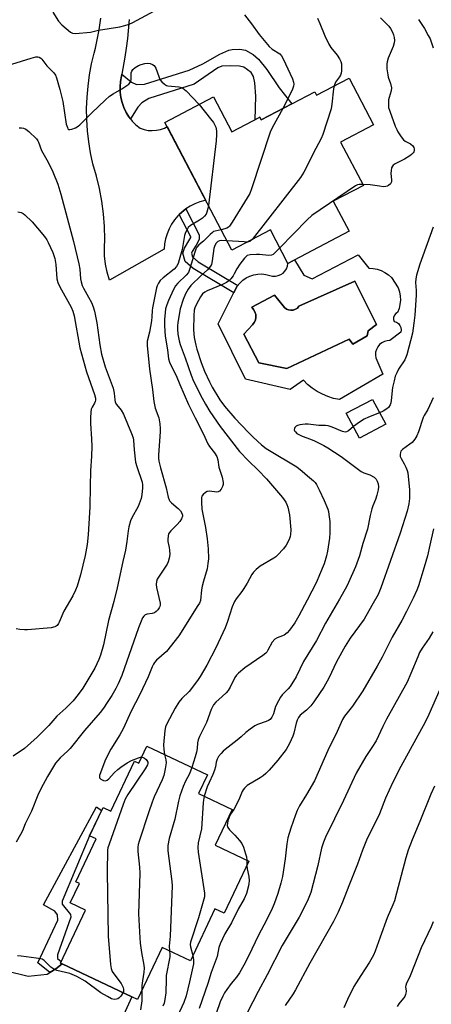
# Model space of a CAD drawing. Units: inches. Extents: x 1255770 to 1261770, y 577450 to 581451.
# Drawn here: x 1258136 to 1258289, y 579733 to 580101 of the extents above; entities that cross this region are included whole.
import ezdxf

# ---------------------------------------------------------------- set-up
doc = ezdxf.new("R2010")
doc.units = ezdxf.units.IN
doc.header["$MEASUREMENT"] = 0
for name, color, linetype in [('BLDG-Footprint', 5, 'Continuous'), ('CULTRL-Pad', 6, 'Continuous'), ('CULTRL-Swimming Pool in Ground', 4, 'Continuous'), ('TRANS-Driveway', 251, 'Continuous'), ('TRANS-Non Street Sidewalk', 7, 'Continuous'), ('TRANS-Road', 130, 'Continuous'), ('Undefined', 1, 'Continuous')]:
    doc.layers.add(name, color=color, linetype=linetype)

msp = doc.modelspace()

# ---------------------------------------------------------------- linework, layer by layer
at = {"layer": 'BLDG-Footprint'}
for points, elevation in [([(1258258.54, 580079.15), (1258267.72, 580061.63), (1258255.41, 580055.18), (1258263.89, 580038.98), (1258252.68, 580033.11), (1258258.55, 580021.9), (1258235.69, 580009.93), (1258229.17, 580022.39), (1258214.8, 580014.86), (1258189.8, 580062.59), (1258207.96, 580072.1), (1258214.81, 580059.02), (1258225.22, 580064.48), (1258225.72, 580063.53), (1258245.74, 580074.01), (1258246.38, 580072.79)], 593.94), ([(1258272.23, 579949.8), (1258262.44, 579944.64), (1258257.52, 579953.96), (1258267.31, 579959.12)], 589.99), ([(1258183.11, 579829.54), (1258205.65, 579818.87), (1258202.35, 579811.9), (1258214.93, 579805.94), (1258208.59, 579792.56), (1258221.14, 579786.61), (1258211.93, 579767.18), (1258208.5, 579768.81), (1258199.31, 579749.41), (1258188.82, 579754.38), (1258179.61, 579734.92), (1258177.46, 579735.94), (1258151.49, 579748.24), (1258150.85, 579748.54), (1258160.22, 579768.32), (1258154.49, 579771.03), (1258157.92, 579778.28), (1258156.58, 579778.92), (1258164.16, 579794.94), (1258161.69, 579796.1), (1258166.7, 579806.68), (1258169.66, 579805.29), (1258178.48, 579823.92), (1258180.09, 579823.15)], 592.23)]:
    msp.add_lwpolyline(points, close=True, dxfattribs=dict(at, elevation=elevation))
at = {"layer": 'CULTRL-Pad'}
for points in [[(1258274.41, 580004.63, 0), (1258276.93, 580000.72, 0), (1258277.4, 579999.23, 0), (1258277.67, 579997.7, 0), (1258277.72, 579996.14, 0), (1258277.57, 579994.58, 0), (1258277.21, 579993.07, 0), (1258276.65, 579991.61, 0), (1258275.98, 579991.16, 0), (1258275.48, 579990.52, 0), (1258275.21, 579989.76, 0), (1258275.19, 579988.96, 0), (1258275.42, 579988.18, 0), (1258276.24, 579987.91, 0), (1258276.96, 579987.43, 0), (1258277.51, 579986.76, 0), (1258277.86, 579985.98, 0), (1258277.99, 579985.12, 0), (1258277.87, 579984.26, 0), (1258273.83, 579981.08, 0), (1258272.76, 579981.01, 0), (1258271.73, 579980.72, 0), (1258270.77, 579980.23, 0), (1258269.94, 579979.55, 0), (1258269.26, 579978.72, 0), (1258268.77, 579977.76, 0), (1258268.48, 579976.73, 0), (1258268.42, 579975.66, 0), (1258268.57, 579974.59, 0), (1258271.14, 579968.47, 0), (1258254.98, 579959.04, 0), (1258252.8, 579959.49, 0), (1258250.67, 579960.14, 0), (1258248.62, 579961, 0), (1258246.66, 579962.05, 0), (1258244.81, 579963.29, 0), (1258243.09, 579964.7, 0), (1258241.51, 579966.27, 0), (1258236.62, 579962.84, 0), (1258219.84, 579966.64, 0), (1258209.68, 579987.33, 0), (1258216.05, 580000.06, 0), (1258216.83, 580001.37, 0), (1258217.8, 580002.56, 0), (1258218.91, 580003.6, 0), (1258220.17, 580004.47, 0), (1258221.54, 580005.15, 0), (1258222.99, 580005.64, 0), (1258224.49, 580005.91, 0), (1258226.02, 580005.97, 0), (1258227.54, 580005.81, 0), (1258229.02, 580005.44, 0), (1258230.03, 580005.19, 0), (1258231.07, 580005.15, 0), (1258232.09, 580005.33, 0), (1258233.06, 580005.72, 0), (1258233.92, 580006.29, 0), (1258234.64, 580007.04, 0), (1258235.19, 580007.92, 0), (1258235.55, 580008.9, 0), (1258235.69, 580009.93, 0), (1258238.17, 580011.22, 0), (1258241.63, 580005.57, 0), (1258244.82, 580004.1, 0), (1258261.96, 580013.16, 0), (1258266, 580008.14, 0), (1258267.55, 580008.05, 0), (1258269.09, 580007.75, 0), (1258270.56, 580007.24, 0), (1258271.96, 580006.55, 0), (1258273.25, 580005.67, 0)], [(1258260.73, 580003.24, 0), (1258239.86, 579993.87, 0), (1258239.26, 579993.24, 0), (1258238.53, 579992.77, 0), (1258237.71, 579992.48, 0), (1258236.84, 579992.4, 0), (1258235.98, 579992.54, 0), (1258235.18, 579992.87, 0), (1258234.48, 579993.39, 0), (1258233.92, 579994.06, 0), (1258230.68, 579998.1, 0), (1258222.23, 579993.51, 0), (1258222.93, 579992.73, 0), (1258223.44, 579991.82, 0), (1258223.72, 579990.82, 0), (1258223.77, 579989.78, 0), (1258223.58, 579988.75, 0), (1258223.16, 579987.79, 0), (1258222.53, 579986.96, 0), (1258219.23, 579983.41, 0), (1258224.86, 579972.76, 0), (1258235.27, 579970.68, 0), (1258258.65, 579981.57, 0), (1258260, 579979.73, 0), (1258265.26, 579982.8, 0), (1258265.75, 579984.75, 0), (1258268.81, 579987.08, 0)]]:
    msp.add_polyline3d(points, close=True, dxfattribs=at)
at = {"layer": 'CULTRL-Swimming Pool in Ground'}
msp.add_lwpolyline([(1258260.73, 580003.24), (1258268.81, 579987.08), (1258265.75, 579984.75), (1258265.26, 579982.8), (1258260, 579979.73), (1258258.65, 579981.57), (1258235.27, 579970.68), (1258224.86, 579972.76), (1258219.23, 579983.41), (1258222.53, 579986.96), (1258223.16, 579987.79), (1258223.58, 579988.75), (1258223.77, 579989.78), (1258223.72, 579990.82), (1258223.44, 579991.82), (1258222.93, 579992.73), (1258222.23, 579993.51), (1258230.68, 579998.1), (1258233.92, 579994.06), (1258234.48, 579993.39), (1258235.18, 579992.87), (1258235.98, 579992.54), (1258236.84, 579992.4), (1258237.71, 579992.48), (1258238.53, 579992.77), (1258239.26, 579993.24), (1258239.86, 579993.87)], close=True, dxfattribs=at)
at = {"layer": 'TRANS-Driveway'}
msp.add_lwpolyline([(1258130.17, 579745.76), (1258138.8, 579743.63), (1258145.81, 579744.39), (1258146.79, 579744.99), (1258149.12, 579746.42), (1258151.49, 579748.24), (1258177.47, 579735.94), (1258159.79, 579696.93)], dxfattribs=at)
at = {"layer": 'TRANS-Non Street Sidewalk'}
for points in [[(1258176.91, 580063.95), (1258176.38, 580064.64), (1258175.33, 580066.33), (1258174.46, 580068.12), (1258173.8, 580070), (1258173.34, 580071.94), (1258173.1, 580073.92), (1258173.07, 580075.91), (1258173.26, 580077.89), (1258173.66, 580079.85), (1258173.78, 580080.56), (1258177.3, 580077.67), (1258179.15, 580076.8), (1258182.16, 580076.9), (1258198.87, 580082.14), (1258203.92, 580084.4), (1258210.37, 580088.07), (1258213.64, 580089.53), (1258214.95, 580089.87), (1258217.76, 580089.98), (1258219.89, 580089.53), (1258222.78, 580087.97), (1258224.7, 580086.21), (1258227.83, 580082.34), (1258232.49, 580075.54), (1258237.21, 580069.54), (1258225.72, 580063.53), (1258225.23, 580064.48), (1258223.55, 580063.6), (1258223.7, 580072.38), (1258223.41, 580077.31), (1258222.83, 580079.76), (1258222.05, 580081.22), (1258219.33, 580083.16), (1258217.71, 580083.62), (1258214.47, 580083.75), (1258211.04, 580083.58), (1258209.51, 580082.97), (1258200.72, 580076.86), (1258183.84, 580071.56), (1258181.19, 580069.9), (1258179.73, 580068.25)], [(1258195.19, 580028.18), (1258196.08, 580029.04), (1258197.62, 580030.25), (1258197.64, 580030.27), (1258202.57, 580020.54), (1258202.57, 580018.79), (1258201.5, 580016.75), (1258199.94, 580014.32), (1258199.76, 580013.69), (1258200.14, 580012.37), (1258202.18, 580010.53), (1258217.08, 580001.67), (1258216.83, 580001.37), (1258216.05, 580000.06), (1258215.5, 579998.97), (1258200.31, 580008), (1258197.37, 580010.66), (1258196.51, 580013.68), (1258197.06, 580015.62), (1258198.79, 580018.32), (1258199.44, 580019.56), (1258199.44, 580019.79)], [(1258151.49, 579748.24), (1258149.12, 579746.42), (1258146.79, 579744.99), (1258142.42, 579748.57), (1258149.82, 579764.51), (1258149.66, 579766.61), (1258148.7, 579767.9), (1258144.52, 579770.33), (1258164.32, 579806.87), (1258166.16, 579805.54), (1258161.7, 579796.1), (1258151.46, 579771.71), (1258151.46, 579770.54), (1258154.56, 579766.7), (1258154.66, 579765.63), (1258149.65, 579751.65), (1258149.75, 579750.26), (1258151.1, 579749.06), (1258150.86, 579748.54)]]:
    msp.add_lwpolyline(points, close=True, dxfattribs=at)
at = {"layer": 'TRANS-Road'}
msp.add_lwpolyline([(1258176.5, 580101.08), (1258175.79, 580093.98), (1258175.3, 580090.36), (1258174.84, 580086.89), (1258173.78, 580080.56), (1258173.66, 580079.85), (1258173.26, 580077.89), (1258173.07, 580075.91), (1258173.1, 580073.92), (1258173.34, 580071.94), (1258173.8, 580070), (1258174.46, 580068.12), (1258175.33, 580066.33), (1258176.38, 580064.64), (1258176.91, 580063.95), (1258177.61, 580063.07), (1258179, 580061.64), (1258180.54, 580060.38), (1258182.01, 580059.89), (1258183.54, 580059.61), (1258185.09, 580059.53), (1258186.64, 580059.65), (1258188.16, 580059.97), (1258189.62, 580060.49), (1258190.63, 580061.01), (1258205.07, 580033.43), (1258204.76, 580033.38), (1258202.87, 580032.88), (1258201.03, 580032.18), (1258199.28, 580031.3), (1258197.64, 580030.27), (1258197.62, 580030.25), (1258196.08, 580029.04), (1258195.19, 580028.18), (1258194.66, 580027.67), (1258193.4, 580026.17), (1258192.3, 580024.55), (1258191.36, 580022.82), (1258190.61, 580021.01), (1258190.04, 580019.13), (1258189.67, 580017.2), (1258189.5, 580015.25), (1258169.1, 580003.66), (1258168.25, 580006.64), (1258167.65, 580009.68), (1258167.3, 580012.76), (1258167.22, 580015.86), (1258167.4, 580018.96), (1258167.28, 580023.72), (1258166.91, 580028.47), (1258166.28, 580033.2), (1258165.41, 580037.89), (1258164.29, 580042.52), (1258162.92, 580047.08), (1258162.05, 580051.18), (1258161.38, 580055.3), (1258160.91, 580059.46), (1258160.65, 580063.64), (1258160.59, 580067.82), (1258160.74, 580072), (1258161.1, 580076.17), (1258161.66, 580080.32), (1258162.42, 580084.43), (1258163.38, 580088.5), (1258163.83, 580090.36), (1258164.42, 580092.78), (1258165.25, 580097.11), (1258165.87, 580101.47)], dxfattribs=at)
at = {"layer": 'Undefined'}
msp.add_line((1258220.35, 579786.99, 588), (1258220.39, 579785.04, 588), dxfattribs=at)
for points, elevation in [([(1258148, 580103.72), (1258150.13, 580100.46), (1258151.35, 580099.06), (1258154.53, 580096.23), (1258155.25, 580095.92), (1258156.38, 580095.85), (1258162.03, 580096.34), (1258164.96, 580096.98), (1258172.92, 580098.29), (1258174.86, 580098.79), (1258176.47, 580099.31), (1258177.79, 580099.85), (1258187.57, 580105.16)], 596), ([(1258219.56, 580102.78), (1258222.15, 580099.39), (1258225.01, 580095.37), (1258228.78, 580090.88), (1258229.84, 580089.91), (1258232.72, 580088.15), (1258233.31, 580087.5), (1258233.96, 580086.32), (1258237.45, 580078.89), (1258237.86, 580077.66), (1258237.95, 580076.89), (1258237.84, 580076.08), (1258237.46, 580075), (1258234.6, 580069.14), (1258233.86, 580067.79)], 596), ([(1258246.78, 580101.55), (1258247.69, 580099.58), (1258249.54, 580094.86), (1258250.96, 580091.8), (1258251.75, 580090.62), (1258254.14, 580087.71), (1258255.03, 580086.29), (1258255.51, 580085.3), (1258255.71, 580084.48), (1258255.79, 580083.31), (1258255.77, 580081.84), (1258255.63, 580081), (1258255.34, 580080.27), (1258254.94, 580079.57), (1258253.54, 580077.59), (1258252.97, 580076.23)], 594), ([(1258270.25, 580101.59), (1258273.44, 580098.55), (1258274.09, 580097.62), (1258274.74, 580096.35), (1258275.13, 580095.33), (1258275.41, 580094.28), (1258275.52, 580093.15), (1258275.46, 580092.31), (1258275.02, 580090.92), (1258273.17, 580086.56), (1258272.76, 580085.18), (1258272.64, 580084.33), (1258272.72, 580082.62), (1258273.01, 580080.34), (1258273.22, 580079.5), (1258274.09, 580077.07), (1258274.39, 580075.48), (1258274.31, 580074.38), (1258273.51, 580071.87), (1258273.32, 580071.02), (1258273.23, 580069.59), (1258273.33, 580068.16), (1258273.74, 580066.76), (1258275.8, 580061.23), (1258276.35, 580059.88), (1258276.75, 580059.11), (1258278.01, 580057.19), (1258278.9, 580056.11), (1258279.55, 580055.63), (1258281.47, 580054.59), (1258282.35, 580053.84), (1258282.8, 580053.17), (1258282.91, 580052.66), (1258282.89, 580052.13), (1258282.76, 580051.62), (1258282.5, 580051.16), (1258281.9, 580050.59), (1258281.21, 580050.07), (1258279.24, 580048.81), (1258275.76, 580047.06), (1258275.05, 580046.58), (1258274.73, 580046.24), (1258274.39, 580045.62), (1258274.22, 580044.58), (1258274.21, 580043.48), (1258274.42, 580041.16), (1258274.37, 580040.35), (1258274.05, 580039.68), (1258273.28, 580039), (1258272.83, 580038.75), (1258272.34, 580038.6), (1258271.29, 580038.55), (1258269.92, 580038.7), (1258266.47, 580039.27), (1258263.69, 580039.35)], 592), ([(1258284.47, 580101.02), (1258286.69, 580097.66), (1258288.14, 580095.09), (1258288.78, 580093.77), (1258289.94, 580090.45)], 590), ([(1258132.71, 580084.28), (1258139.92, 580086.62), (1258141.6, 580087.07), (1258142.41, 580087.11), (1258142.86, 580086.98), (1258143.47, 580086.62), (1258143.85, 580086.24), (1258145.72, 580083.77), (1258148.29, 580081.09), (1258148.91, 580080.2), (1258149.39, 580079.22), (1258150.61, 580074.86), (1258151.67, 580070.37), (1258152.97, 580061.98), (1258153.38, 580060.64), (1258153.62, 580060.21), (1258153.93, 580059.93), (1258154.35, 580059.87), (1258155.1, 580060.05), (1258156.46, 580060.61), (1258157.48, 580061.2), (1258158.08, 580061.72), (1258159.99, 580063.72), (1258162.47, 580066.15), (1258167.46, 580070.83), (1258169.16, 580072.32), (1258170.46, 580073.31), (1258173.74, 580075.15), (1258176.33, 580076.92), (1258176.88, 580077.48), (1258177.1, 580077.93), (1258177.18, 580078.46), (1258177.18, 580080.2), (1258177.25, 580081.06), (1258177.48, 580081.74), (1258177.85, 580082.36), (1258178.69, 580083.11), (1258179.94, 580083.87), (1258181, 580084.26), (1258182.37, 580084.58), (1258183.46, 580084.7), (1258184.24, 580084.6), (1258185.2, 580084.22), (1258185.81, 580083.78), (1258186.39, 580082.81), (1258187.5, 580079.71), (1258187.97, 580078.63), (1258188.64, 580077.74), (1258189.69, 580076.82), (1258190.39, 580076.41), (1258190.93, 580076.25), (1258195.06, 580075.87), (1258195.9, 580075.68), (1258196.45, 580075.42), (1258197.71, 580074.33), (1258202.61, 580069.3)], 598), ([(1258252.97, 580076.23), (1258252.75, 580075.1), (1258252.15, 580069.43), (1258251.86, 580067.67), (1258248.77, 580058.04), (1258248.11, 580056.54), (1258246.16, 580052.89), (1258241.67, 580043.98), (1258241.07, 580042.98), (1258240.37, 580042.01), (1258222.38, 580018.83)], 594), ([(1258202.61, 580069.3), (1258206.88, 580063.94), (1258207.92, 580062.52), (1258208.35, 580061.76), (1258208.79, 580060.74), (1258209.08, 580059.41), (1258209.1, 580058), (1258208.96, 580055.72), (1258206.08, 580031.5)], 598), ([(1258233.86, 580067.79), (1258229.89, 580060.56), (1258229.11, 580058.95), (1258222.18, 580037.71), (1258221.52, 580036.07), (1258214.89, 580025.28), (1258213.92, 580023.82), (1258213.54, 580023.41), (1258212.98, 580023.03), (1258212.24, 580022.78), (1258210.81, 580022.48)], 596), ([(1258135.36, 580060.6), (1258136.25, 580060.57), (1258137.05, 580060.43), (1258137.91, 580060.06), (1258139.05, 580059.14), (1258141.82, 580056.42), (1258142.36, 580055.73), (1258142.63, 580055.22), (1258143.77, 580052.05), (1258146.21, 580047.71), (1258147.93, 580044.07), (1258149.77, 580039.51), (1258150.99, 580035.77), (1258155.63, 580018.07), (1258157.68, 580009.71), (1258158.07, 580007.73), (1258158.27, 580004.12), (1258158.48, 580003.01), (1258158.94, 580001.68), (1258159.4, 580000.66), (1258161.33, 579997.31), (1258162.34, 579995.35), (1258162.97, 579993.71), (1258163.5, 579992.03), (1258164.34, 579987.73), (1258165.54, 579979.54), (1258166.17, 579976.03), (1258167.49, 579971.27), (1258170.48, 579963.25), (1258170.87, 579961.39), (1258171.12, 579958.9), (1258171.29, 579958.11), (1258171.78, 579957.15), (1258173.51, 579955.09), (1258174.38, 579953.57), (1258177.35, 579946.42), (1258177.94, 579944.75), (1258178.11, 579943.82), (1258178.33, 579940.28), (1258178.86, 579935.71), (1258179.3, 579934.07), (1258181.26, 579928.22), (1258181.46, 579927.14), (1258181.47, 579926.02), (1258181.15, 579923.41), (1258180.9, 579922.09), (1258180.61, 579921.06), (1258179.76, 579919.04), (1258177.41, 579914.85), (1258177.01, 579913.73), (1258176.37, 579911.44), (1258176.07, 579910), (1258175.57, 579905.97), (1258175.06, 579902.8), (1258174.05, 579898.52), (1258172.02, 579888.73), (1258170.78, 579883.66), (1258168.73, 579876.46), (1258166.83, 579867.38), (1258165.75, 579863.51), (1258165.12, 579861.89), (1258163.61, 579858.72), (1258159.96, 579852.45), (1258159.17, 579851.24), (1258157.48, 579848.92), (1258155.53, 579846.44), (1258152.87, 579843.75), (1258149.51, 579840.73), (1258146.41, 579837.24), (1258142.17, 579832.87), (1258137.42, 579828.75), (1258133.17, 579825.88)], 600), ([(1258263.69, 580039.35), (1258262.27, 580039.38), (1258261.75, 580039.23), (1258260.99, 580038.83), (1258244.67, 580027.85), (1258242.93, 580026.22), (1258232.69, 580015.67)], 592), ([(1258206.08, 580031.5), (1258205.89, 580030.47), (1258205.48, 580029.08), (1258205.15, 580028.29), (1258204.64, 580027.54), (1258203.87, 580026.85), (1258202.69, 580026.03), (1258199.31, 580024.04), (1258198.55, 580023.27), (1258197.98, 580022.37), (1258197.5, 580021.41), (1258197.15, 580020.35), (1258196.27, 580015.16), (1258195.17, 580011.21), (1258194.72, 580009.9), (1258194.12, 580008.75), (1258193.26, 580007.73), (1258189.13, 580004.51), (1258188.06, 580003.48), (1258187.43, 580002.56), (1258186.96, 580001.58), (1258186.71, 580000.78), (1258185.21, 579993.28), (1258185.06, 579992.27), (1258184.94, 579989.91), (1258184.75, 579988.48), (1258184, 579984.19), (1258183.23, 579980.87), (1258183.13, 579980.09), (1258183.13, 579979.24), (1258184.11, 579970.34), (1258185.22, 579962.84), (1258185.61, 579958.36), (1258186.21, 579955.85), (1258187.54, 579952.21), (1258187.9, 579949.93), (1258188.05, 579948.2), (1258188.06, 579947.02), (1258187.46, 579938.36), (1258187.44, 579937.19), (1258187.54, 579936.09), (1258188.15, 579933.49), (1258190.27, 579926.11), (1258191.04, 579922.61), (1258191.4, 579921.54), (1258191.69, 579921.06), (1258192.28, 579920.43), (1258194.8, 579918.33), (1258195.62, 579917.5), (1258196.17, 579916.6), (1258196.34, 579915.89), (1258196.32, 579915.44), (1258195.99, 579914.47), (1258195.36, 579913.49), (1258194.37, 579912.36), (1258192.04, 579910), (1258191.48, 579909.33), (1258191.19, 579908.84), (1258190.97, 579908.04), (1258190.88, 579906.89), (1258190.95, 579906.03), (1258191.44, 579903.74), (1258191.55, 579902.75), (1258191.62, 579901.15), (1258191.39, 579899.76), (1258190.97, 579898.38), (1258190.62, 579897.59), (1258187.39, 579892.64), (1258186.97, 579891.89), (1258186.7, 579891.09), (1258186.59, 579889.97), (1258186.67, 579888.83), (1258187.98, 579883.01), (1258188.05, 579882.2), (1258187.95, 579881.68), (1258187.71, 579881.2), (1258187.2, 579880.54), (1258186.59, 579879.93), (1258185.92, 579879.41), (1258185.06, 579879.06), (1258183.2, 579878.81), (1258182.47, 579878.62), (1258181.9, 579878.17), (1258181.48, 579877.49), (1258179.89, 579873.82), (1258173.74, 579855.97), (1258172.39, 579852.82), (1258171.49, 579851.06), (1258169.98, 579848.49), (1258168.3, 579845.88), (1258166.82, 579843.74), (1258165.58, 579842.13), (1258159.77, 579835.44), (1258154.49, 579828.75), (1258153.54, 579827.81), (1258150.68, 579825.25), (1258148.97, 579823.18), (1258145.93, 579818.18), (1258143.49, 579813.62), (1258142.4, 579811.22), (1258139.96, 579805.28), (1258137.63, 579800.53), (1258136.59, 579797.88), (1258135.9, 579796.57), (1258134.24, 579793.75)], 598), ([(1258134.95, 580029.2), (1258136.2, 580028.93), (1258136.9, 580028.58), (1258137.56, 580028.07), (1258140.22, 580025.48), (1258142.19, 580023.02), (1258144.86, 580019.91), (1258145.7, 580018.74), (1258146.27, 580017.73), (1258147.97, 580014.03), (1258148.39, 580012.83), (1258148.67, 580011.74), (1258149.06, 580009.49), (1258149.48, 580004.17), (1258149.81, 580002.75), (1258150.58, 580001.18), (1258154.85, 579993.55), (1258155.49, 579992.08), (1258155.88, 579990.38), (1258157.99, 579978.41), (1258160.55, 579969.42), (1258163.51, 579960.9), (1258163.85, 579959.58), (1258163.9, 579958.81), (1258163.81, 579958.33), (1258163.48, 579957.64), (1258162.61, 579956.25), (1258162.33, 579955.45), (1258162.15, 579954.29), (1258161.99, 579952.2), (1258161.97, 579950.14), (1258162.43, 579944.39), (1258162.55, 579941.46), (1258162.41, 579937.95), (1258162.03, 579932.43), (1258161.87, 579926.74), (1258161.81, 579918.94), (1258161.7, 579916.85), (1258161.15, 579908.56), (1258160.78, 579904.86), (1258160.02, 579900.74), (1258158.27, 579893.6), (1258157.03, 579889.38), (1258156.41, 579887.78), (1258155.41, 579885.78), (1258152.05, 579879.97), (1258150.32, 579875.86), (1258150.04, 579875.34), (1258149.54, 579874.69), (1258149.15, 579874.33), (1258148.69, 579874.08), (1258147.31, 579873.8), (1258138.54, 579872.98), (1258137.38, 579872.97), (1258135.69, 579873.15), (1258134.29, 579873.38)], 602), ([(1258210.81, 580022.48), (1258208.51, 580021.99), (1258207.98, 580021.77), (1258207.53, 580021.48), (1258206.69, 580020.74), (1258204.17, 580018.18), (1258202.47, 580016.81), (1258201.78, 580015.97), (1258201.38, 580015.21), (1258200.96, 580014.14), (1258199.16, 580008.06), (1258198.58, 580006.56), (1258197.8, 580005.5), (1258194.67, 580002.56), (1258193.81, 580001.55), (1258193.02, 580000.12), (1258191.15, 579996.03), (1258190.5, 579994.48), (1258190.08, 579992.99), (1258189.89, 579991.55), (1258189.69, 579988.92), (1258189.68, 579986.56), (1258189.9, 579982.72), (1258190.76, 579977.57), (1258191.19, 579974.3), (1258191.55, 579972.96), (1258192.23, 579971.41), (1258193.96, 579967.98), (1258195.32, 579964.64), (1258198.67, 579957.21), (1258201.08, 579952.17), (1258204.1, 579946.39), (1258205.87, 579942.45), (1258206.45, 579941.48), (1258208.37, 579939.2), (1258209.19, 579937.8), (1258209.57, 579936.53), (1258210, 579933.75), (1258211.17, 579930.01), (1258211.58, 579928.1), (1258211.59, 579927.3), (1258211.35, 579926.53), (1258210.81, 579925.56), (1258210.13, 579924.77), (1258209.69, 579924.56), (1258209.18, 579924.48), (1258208.35, 579924.53), (1258206.37, 579924.83), (1258205.59, 579924.72), (1258204.9, 579924.33), (1258204.07, 579923.6), (1258203.62, 579922.94), (1258203.48, 579922.42), (1258203.42, 579920.69), (1258203.65, 579918.14), (1258204.93, 579911.25), (1258205.6, 579907), (1258205.92, 579903.25), (1258206.03, 579899.51), (1258205.88, 579897.78), (1258205.54, 579895.8), (1258204.17, 579891.19), (1258203.72, 579889.3), (1258203.5, 579887.93), (1258203.06, 579883.98), (1258202.71, 579883.03), (1258202.15, 579882.05), (1258194.98, 579870.76), (1258190.43, 579864.94), (1258186.67, 579861.63), (1258185.93, 579860.83), (1258185.51, 579860.2), (1258185.03, 579859.22), (1258183.5, 579855.52), (1258180.42, 579848.91), (1258177.21, 579842.61), (1258174.16, 579836.09), (1258172.92, 579833.83), (1258169.66, 579828.48), (1258168.01, 579825.29), (1258167.41, 579823.92), (1258165.44, 579818.63), (1258165.33, 579818.15), (1258165.4, 579817.72), (1258165.9, 579817.2), (1258166.9, 579816.74), (1258167.67, 579816.65), (1258168.3, 579816.84), (1258168.89, 579817.32), (1258170.92, 579819.66), (1258172.19, 579820.87), (1258173.32, 579821.76), (1258175.77, 579823.31), (1258177.28, 579824.16), (1258179.93, 579825.23), (1258180.72, 579825.43), (1258181.18, 579825.44)], 596), ([(1258289.91, 580023.4), (1258284.97, 580009.66), (1258283.76, 580005.57), (1258283.47, 580004.14), (1258283.38, 580002.81), (1258283.61, 579999.78), (1258283.62, 579998.01), (1258283.09, 579990.55), (1258282.79, 579987.62), (1258282.25, 579983.88), (1258280.1, 579975.7), (1258279.38, 579973.89), (1258277.02, 579970.36), (1258276.36, 579969.06), (1258275.79, 579967.72), (1258275.34, 579966.06), (1258274.81, 579963.51), (1258274.32, 579958.67), (1258274.15, 579957.84), (1258273.86, 579957.04), (1258273.26, 579956.1), (1258272.66, 579955.56), (1258271.27, 579954.68), (1258269.97, 579954.08)], 590), ([(1258212.94, 580018.4), (1258211.08, 580018.49), (1258210.24, 580018.38), (1258209.56, 580018.05), (1258209, 580017.51), (1258208.48, 580016.54), (1258208.13, 580015.49), (1258207.51, 580010.84), (1258207.15, 580009.55), (1258206.79, 580008.82), (1258205.69, 580007.49), (1258203.32, 580005.38), (1258199.51, 580001.66), (1258198.54, 580000.33), (1258197.52, 579998.51), (1258196.67, 579996.47), (1258195.44, 579992.94), (1258194.58, 579987.78), (1258194.46, 579986.63), (1258194.47, 579985.35), (1258194.68, 579983.47), (1258195.11, 579980.96), (1258195.5, 579979.55), (1258197.4, 579974.58), (1258199.62, 579968.13), (1258200.51, 579965.97), (1258203.7, 579959.53), (1258204.98, 579957.26), (1258206.63, 579954.62), (1258210.43, 579949), (1258217.68, 579939.66), (1258221.03, 579936.1), (1258224.64, 579932.63), (1258227.73, 579929.37), (1258233.69, 579922.48), (1258234.39, 579921.6), (1258235, 579920.66), (1258235.35, 579919.89), (1258235.69, 579918.79), (1258236.36, 579915.97), (1258236.76, 579910.38), (1258236.74, 579908.66), (1258236.57, 579907.88), (1258236.17, 579906.79), (1258235.13, 579904.71), (1258234.02, 579903.32), (1258231.81, 579900.9), (1258231.16, 579900.3), (1258230.45, 579899.81), (1258225.43, 579896.86), (1258223.88, 579895.59), (1258222.87, 579894.59), (1258222.22, 579893.68), (1258220.48, 579890.44), (1258219.29, 579888.46), (1258218.49, 579887.28), (1258216.42, 579884.55), (1258215.82, 579883.61), (1258214.87, 579881.59), (1258213.19, 579876.17), (1258212.28, 579873.72), (1258208.85, 579866.26), (1258205.46, 579859.83), (1258202.97, 579855.59), (1258202, 579854.15), (1258198.82, 579849.97), (1258196.12, 579847.37), (1258195.03, 579845.98), (1258193.59, 579843.72), (1258190.48, 579837.89), (1258190.07, 579836.78), (1258189.8, 579835.47), (1258189.34, 579830.06), (1258189.35, 579828.36), (1258189.71, 579826.42)], 594), ([(1258222.38, 580018.83), (1258221.53, 580018.12), (1258220.59, 580017.9)], 594), ([(1258232.69, 580015.67), (1258230.65, 580013.6), (1258230.2, 580013.25), (1258229.61, 580012.95), (1258228.55, 580012.86), (1258225.11, 580013.23), (1258223.95, 580013.27), (1258221.61, 580013.11), (1258220.55, 580012.8), (1258220.12, 580012.49), (1258219.55, 580011.88), (1258217.79, 580009.57), (1258216.64, 580007.91), (1258215.71, 580005.96), (1258215.28, 580005.26), (1258214.42, 580004.17), (1258213.65, 580003.37), (1258212.76, 580002.74), (1258211.28, 580001.99), (1258205.63, 579999.72), (1258204.7, 579999.19), (1258203.88, 579998.48), (1258203.12, 579997.45), (1258201.56, 579994.62), (1258201, 579993.35), (1258200.73, 579992.38), (1258200.56, 579990.49), (1258200.47, 579985.17), (1258200.56, 579983.61), (1258200.75, 579982.21), (1258201.29, 579979.31), (1258201.68, 579977.81), (1258203.33, 579972.85), (1258204.56, 579969.63), (1258206.41, 579965.69), (1258207.48, 579963.68), (1258210.32, 579958.92), (1258212.1, 579956.58), (1258215.96, 579952.08), (1258220.97, 579946.73), (1258222.8, 579944.94), (1258225.92, 579942.14), (1258227.64, 579940.79), (1258228.89, 579939.96), (1258239.01, 579933.87), (1258240.99, 579932.3), (1258243.01, 579930.49), (1258245.25, 579928.64), (1258245.87, 579928.04), (1258246.41, 579927.32), (1258247.45, 579925.28), (1258249.25, 579921.31), (1258250.58, 579918.04), (1258250.83, 579917.25), (1258251.06, 579916.15), (1258251.34, 579913.54), (1258251.38, 579909.29), (1258251.21, 579907.28), (1258250.52, 579902.39), (1258250.14, 579900.71), (1258249.27, 579897.67), (1258247.58, 579893.51), (1258246.36, 579890.78), (1258242.95, 579884.11), (1258239.81, 579878.28), (1258238.27, 579875.68), (1258236.35, 579872.86), (1258235.42, 579871.85), (1258234.35, 579871.07), (1258233.65, 579870.72), (1258231.67, 579870.07), (1258230.79, 579869.55), (1258229.85, 579868.46), (1258228.29, 579865.38), (1258227.83, 579864.68), (1258227.45, 579864.3), (1258226.35, 579863.46), (1258219.59, 579858.84), (1258217.25, 579856.88), (1258216.54, 579856.09), (1258215.96, 579855.23), (1258214.21, 579851.55), (1258213.47, 579850.33), (1258212.69, 579849.48), (1258211.22, 579848.09), (1258208.77, 579846.04), (1258207.93, 579844.96), (1258207.05, 579843.24), (1258205.31, 579838.46), (1258202.75, 579833.17), (1258202.21, 579831.87), (1258202, 579830.86), (1258201.86, 579828.7), (1258201.57, 579827.26), (1258201.12, 579825.55), (1258199.9, 579821.59)], 592), ([(1258220.59, 580017.9), (1258219.44, 580017.91), (1258212.94, 580018.4)], 594), ([(1258290.01, 579959.64), (1258288, 579955.39), (1258286.64, 579953.12), (1258286.26, 579952.37), (1258284.53, 579947.02), (1258283.87, 579945.44), (1258283.07, 579944.19), (1258282.14, 579943.05), (1258281.26, 579942.34), (1258278.47, 579940.37), (1258277.94, 579939.77), (1258277.73, 579939.31), (1258277.6, 579938.54), (1258277.7, 579937.77), (1258278.03, 579937.03), (1258279.15, 579935.09), (1258279.77, 579933.81), (1258280.28, 579932.5), (1258280.48, 579931.67), (1258281.11, 579925.31), (1258281.1, 579922.06), (1258280.89, 579920.13), (1258280.21, 579917.39), (1258277.58, 579909.12), (1258270.46, 579888.72), (1258269.41, 579886.2), (1258267.11, 579882.06), (1258264.17, 579877.05), (1258259.03, 579869.94), (1258257.06, 579866.91), (1258253.91, 579861.1), (1258251.05, 579854.94), (1258249.1, 579851.6), (1258247.55, 579849.18), (1258245.45, 579846.12), (1258244.24, 579844.58), (1258242.66, 579843.05), (1258240.28, 579841.16), (1258239.62, 579840.32), (1258239.13, 579839.28), (1258238.76, 579838.15), (1258237.94, 579834.4), (1258237.59, 579833.28), (1258236.32, 579830.6), (1258235.04, 579828.26), (1258231.97, 579824.34), (1258228.72, 579820.58), (1258227.52, 579819.34), (1258226.46, 579818.47), (1258225.33, 579817.67), (1258220.51, 579814.85), (1258219.49, 579813.92), (1258219, 579813.27), (1258218.61, 579812.58), (1258217.68, 579810.09), (1258216.93, 579808.53), (1258215.51, 579805.95), (1258214.32, 579804.1), (1258213.83, 579803.09), (1258213.35, 579801.69), (1258213.15, 579800.84), (1258213.11, 579799.98), (1258213.28, 579799.18), (1258213.91, 579798.31), (1258215.94, 579796.28), (1258217.67, 579794.37), (1258218.51, 579793.24), (1258219.1, 579791.89), (1258219.95, 579789.35), (1258220.23, 579788.2), (1258220.35, 579786.99)], 588), ([(1258269.97, 579954.08), (1258265.83, 579952.43), (1258264.21, 579951.71), (1258262.47, 579950.61), (1258260.16, 579948.97)], 590), ([(1258260.16, 579948.97), (1258258.32, 579947.36), (1258257.61, 579946.98), (1258257.12, 579946.92), (1258256.13, 579947.15), (1258252.28, 579948.75), (1258250.7, 579949.22), (1258249.7, 579949.31), (1258247.3, 579949.36), (1258243.32, 579949.87), (1258242.17, 579949.89), (1258240.12, 579949.56), (1258239.28, 579949.33), (1258238.8, 579949.1), (1258238.31, 579948.59), (1258238.14, 579948.17), (1258238.09, 579947.73), (1258238.22, 579947.31), (1258238.5, 579946.93), (1258239.1, 579946.41), (1258240.03, 579945.81), (1258241.11, 579945.34), (1258244.16, 579944.26), (1258245.66, 579943.65), (1258249.14, 579941.87), (1258250.65, 579941.01), (1258255.55, 579937.72), (1258263.09, 579932.22), (1258264.11, 579931.69), (1258266.36, 579930.9), (1258267.88, 579930.02), (1258268.73, 579929.27), (1258269.11, 579928.58), (1258269.44, 579927.56), (1258269.55, 579926.47), (1258269.39, 579925.33), (1258268.95, 579923.34), (1258268.45, 579921.67), (1258267.41, 579919.3), (1258267.03, 579918.22), (1258266.43, 579915.7), (1258265.41, 579910.63), (1258263.74, 579905.33), (1258262.45, 579900.72), (1258261, 579896.56), (1258258.38, 579890.67), (1258257.61, 579889.09), (1258255.02, 579884.48), (1258249.75, 579875.48), (1258246.43, 579869.05), (1258241.55, 579861.24), (1258238.81, 579855.45), (1258236.51, 579851.79), (1258235.8, 579850.94), (1258234.41, 579849.66), (1258233.61, 579848.78), (1258232.92, 579847.82), (1258232.17, 579846.53), (1258231.1, 579844.41), (1258230.3, 579841.63), (1258229.75, 579840.34), (1258229.07, 579839.55), (1258228.42, 579839.1), (1258227.65, 579838.77), (1258224.38, 579837.7), (1258223.36, 579837.13), (1258221.65, 579835.96), (1258220, 579834.72), (1258218.3, 579833.1), (1258216.81, 579831.83), (1258212.25, 579828.33), (1258211.58, 579827.74), (1258210.78, 579826.86), (1258209.86, 579825.69), (1258209.27, 579824.68), (1258208.98, 579823.63), (1258208.7, 579821.78), (1258208.37, 579820.65), (1258207.72, 579819), (1258206.27, 579815.93), (1258205.63, 579814.39), (1258204.52, 579810.87)], 590), ([(1258290.04, 579910.79), (1258288.73, 579904.63), (1258287.8, 579900.7), (1258286.64, 579896.48), (1258284.48, 579889.42), (1258283.85, 579887.8), (1258282.5, 579884.83), (1258280.06, 579879.81), (1258278.24, 579876.48), (1258274.65, 579870.33), (1258270.86, 579862.8), (1258269.02, 579859.41), (1258263.67, 579850.19), (1258259.86, 579844.47), (1258256.86, 579840.78), (1258256.08, 579839.58), (1258254.06, 579835.05), (1258250.59, 579827.97), (1258245.6, 579816.6), (1258242.72, 579811.52), (1258240.05, 579807.24), (1258239.18, 579805.52), (1258238.53, 579803.94), (1258236.76, 579798.88), (1258235.73, 579795.31), (1258235.34, 579793.06), (1258234.73, 579787.5), (1258233.67, 579780.88), (1258233.13, 579778.44), (1258231.98, 579774.49), (1258230.61, 579770.72), (1258229.83, 579768.87), (1258227.7, 579764.57), (1258224.69, 579759), (1258221.07, 579751.11), (1258219.32, 579747.8), (1258217.62, 579744.89), (1258216.53, 579743.32), (1258214.6, 579740.92), (1258212.89, 579738.6), (1258212.08, 579737.41), (1258211.38, 579736.14), (1258210.43, 579734.02), (1258208.98, 579729.64)], 586), ([(1258289.78, 579872.28), (1258288.47, 579869.93), (1258285.89, 579866.15), (1258284.89, 579864.51), (1258284.19, 579862.97), (1258281.68, 579856.68), (1258280.19, 579853.5), (1258272.54, 579839.64), (1258271.14, 579836.88), (1258268.63, 579831.52), (1258267.12, 579829.1), (1258264.81, 579825.69), (1258261.23, 579819.53), (1258256.45, 579809.25), (1258249.8, 579795.53), (1258249.05, 579793.66), (1258248.32, 579791.49), (1258246.94, 579784.97), (1258244.24, 579774.94), (1258243.31, 579772.41), (1258240.89, 579767.51), (1258239.91, 579765.73), (1258233.59, 579755.12), (1258227.99, 579744.13), (1258224.64, 579737.95), (1258220.7, 579730.25)], 584), ([(1258295.23, 579856.9), (1258288.32, 579841.38), (1258286.95, 579838.55), (1258277.94, 579821.98), (1258274.84, 579816.12), (1258272.21, 579810.17), (1258269.89, 579804.32), (1258265.05, 579794.42), (1258263.59, 579790.68), (1258261.74, 579785.47), (1258258.48, 579777.35), (1258256.17, 579771.25), (1258254.55, 579767.5), (1258252.76, 579764.11), (1258243.95, 579748.51), (1258238.57, 579738.53), (1258237.69, 579737.09), (1258234.72, 579732.65)], 582), ([(1258181.18, 579825.44), (1258181.7, 579825.3), (1258182.14, 579825.05), (1258182.75, 579824.56), (1258183.09, 579824.18), (1258183.38, 579823.53), (1258183.4, 579823.09), (1258183.28, 579822.61), (1258182.43, 579821.1), (1258176.02, 579811.53), (1258174.99, 579809.75), (1258174.23, 579807.82), (1258168.98, 579793), (1258168.55, 579791.59), (1258168.42, 579790.69), (1258168.29, 579782.66), (1258168.56, 579758.57), (1258169.52, 579747.94), (1258169.73, 579746.49), (1258170.13, 579745.43), (1258171.09, 579744.02), (1258173.47, 579740.93), (1258174.03, 579739.96), (1258174.22, 579739.45), (1258174.37, 579738.68), (1258174.34, 579737.93), (1258174.19, 579737.49)], 596), ([(1258189.71, 579826.42), (1258190.12, 579824.47), (1258190.23, 579823.34), (1258189.96, 579821.09), (1258189.45, 579818.58), (1258188.78, 579816.97), (1258185.78, 579810.61), (1258185.03, 579808.69), (1258183.76, 579805.08), (1258180.17, 579794.02), (1258179.85, 579792.88), (1258179.67, 579791.83), (1258179.68, 579790.15), (1258180.32, 579784.37), (1258180.46, 579782.14), (1258180, 579766.94), (1258180.4, 579758.02), (1258180.56, 579755.96), (1258181.03, 579752.53), (1258181.92, 579747.75), (1258182.05, 579746.63), (1258181.93, 579745.16), (1258181.38, 579741.93), (1258181.24, 579740.21), (1258181.21, 579738.3)], 594), ([(1258199.9, 579821.59), (1258199.04, 579819.27), (1258197.55, 579816.5), (1258196.63, 579814.52), (1258195.35, 579810.99), (1258194.84, 579808.99), (1258193.49, 579802.26), (1258191.41, 579795.01), (1258190.92, 579792.49), (1258190.86, 579791.64), (1258190.92, 579790.47), (1258192.37, 579779.05), (1258192.51, 579777.36), (1258191.71, 579758.59), (1258191.36, 579754.83), (1258191.47, 579753.13)], 592), ([(1258290.46, 579814.6), (1258289.14, 579811.67), (1258284.98, 579801.38), (1258282.08, 579794.61), (1258280.62, 579790.7), (1258279.72, 579787.83), (1258276.27, 579774.6), (1258275.48, 579771.83), (1258274.9, 579770.26), (1258272.79, 579765.38), (1258270.16, 579758.26), (1258268.32, 579752.94), (1258267.7, 579751.46), (1258266.2, 579748.85), (1258262.93, 579743.94), (1258260.38, 579739.81), (1258257.92, 579734.94), (1258256.55, 579731.86)], 580), ([(1258204.52, 579810.87), (1258204.18, 579809.44), (1258204.04, 579808.35), (1258203.43, 579798.7), (1258202.26, 579793.43), (1258202.08, 579791.68), (1258202.26, 579789.92), (1258204.54, 579774.64), (1258204.63, 579773.31), (1258202.33, 579765.48), (1258199.35, 579756.29), (1258199.24, 579755.46), (1258199.32, 579754.65), (1258200.21, 579751.3)], 590), ([(1258220.39, 579785.04), (1258220.57, 579783.7), (1258221.15, 579780.91), (1258221.25, 579779.29), (1258221.2, 579778.21), (1258221.07, 579777.37), (1258220.3, 579774.56), (1258219.43, 579772.5), (1258217.12, 579768.64), (1258214.72, 579763.55), (1258212.16, 579759.46), (1258210.41, 579755.66), (1258209.95, 579754.3), (1258209.26, 579751.01), (1258208.95, 579749.93), (1258207.12, 579745.03), (1258205.88, 579740.91), (1258202.64, 579731.6)], 588), ([(1258289.96, 579763.88), (1258289.15, 579762.04), (1258285.46, 579754.22), (1258281.67, 579744.4), (1258281.08, 579743.08), (1258279.97, 579740.98), (1258279.73, 579740.2), (1258279.66, 579739.67), (1258279.82, 579738.02), (1258279.81, 579737.26), (1258279.69, 579736.78), (1258279.38, 579736.1), (1258278.88, 579735.38), (1258277.18, 579733.33), (1258276.51, 579732.36)], 578), ([(1258174.19, 579737.49), (1258173.32, 579736.19), (1258172.72, 579735.56), (1258172.26, 579735.23), (1258171.75, 579735.03), (1258170.93, 579734.95), (1258170.39, 579735.04), (1258169.87, 579735.23), (1258168.34, 579736.02), (1258165.86, 579737.47), (1258160.06, 579741.76), (1258156.94, 579743.56), (1258154.37, 579744.66), (1258149.49, 579745.79), (1258148.32, 579746.22), (1258147.25, 579747.03), (1258144.73, 579749.46), (1258144.03, 579749.93), (1258143.5, 579750.12), (1258141.78, 579750.42), (1258136.19, 579751.09), (1258134.72, 579751.2)], 596), ([(1258191.47, 579753.13), (1258191.63, 579751.89), (1258191.63, 579750.89), (1258190.32, 579743.89), (1258190.23, 579742.48), (1258190.15, 579737.36), (1258189.8, 579734.88), (1258189.47, 579733.53), (1258189.09, 579732.44)], 592), ([(1258200.21, 579751.3), (1258200.49, 579749.76), (1258200.42, 579748.29), (1258199.02, 579741.5), (1258197.73, 579736.35), (1258196.83, 579733.76), (1258194.56, 579728.69)], 590), ([(1258181.21, 579738.3), (1258181.21, 579735.52), (1258181.14, 579734.38), (1258180.65, 579731.09)], 594)]:
    msp.add_lwpolyline(points, dxfattribs=dict(at, elevation=elevation))

doc.saveas('drawing.dxf')
